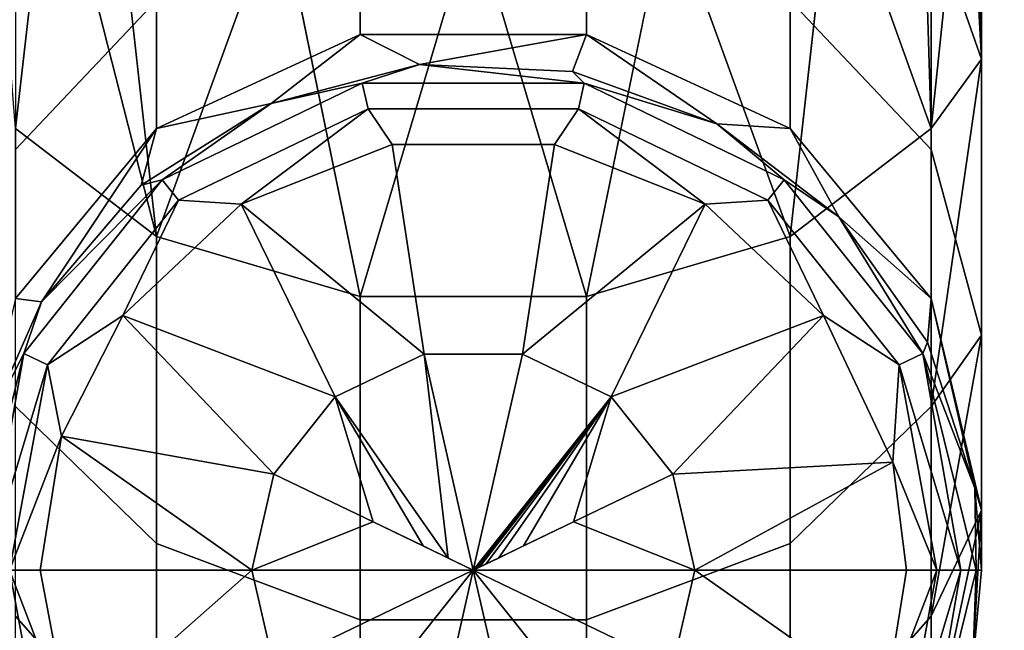
# Model space of a CAD drawing. Extents: x -0.315 to 0.315, y -0.132 to 0.
# Drawn here: x 0.219 to 0.23, y -0.122 to -0.115 of the extents above; entities that cross this region are included whole.
import ezdxf

# ---------------------------------------------------------------- set-up
doc = ezdxf.new("R2010")
doc.units = 0
doc.layers.add('L11_HAKEN_FARBE2', color=7, linetype='CONTINUOUS')
doc.layers.add('L3_PLATTE_WEISS', color=7, linetype='CONTINUOUS')

msp = doc.modelspace()

# ---------------------------------------------------------------- linework, layer by layer
at = {"layer": 'L11_HAKEN_FARBE2', "color": 60}
for points, invisible_edges in [([(0.229843, -0.11006, 0.009021), (0.229507, -0.113264, 0.012098), (0.230101, -0.11497, 0.010132), (0.229843, -0.11006, 0.009021)], 8), ([(0.229843, -0.11006, 0.009021), (0.230101, -0.11497, 0.010132), (0.230101, -0.110786, 0.007438), (0.229843, -0.11006, 0.009021)], 8), ([(0.230101, -0.110786, 0.007438), (0.230101, -0.11497, 0.010132), (0.229986, -0.111273, 0.006373), (0.230101, -0.110786, 0.007438)], 8), ([(0.229986, -0.111273, 0.006373), (0.229507, -0.115789, 0.007439), (0.229393, -0.111963, 0.004866), (0.229986, -0.111273, 0.006373)], 8), ([(0.229986, -0.111273, 0.006373), (0.230101, -0.11497, 0.010132), (0.229507, -0.115789, 0.007439), (0.229986, -0.111273, 0.006373)], 8), ([(0.218359, -0.111511, 0.005854), (0.219112, -0.112173, 0.004407), (0.218695, -0.115789, 0.007439), (0.218359, -0.111511, 0.005854)], 8), ([(0.229393, -0.111963, 0.004866), (0.229507, -0.115789, 0.007439), (0.228344, -0.112552, 0.00358), (0.229393, -0.111963, 0.004866)], 8), ([(0.219112, -0.112173, 0.004407), (0.22036, -0.117065, 0.005787), (0.218695, -0.115789, 0.007439), (0.219112, -0.112173, 0.004407)], 8), ([(0.219112, -0.112173, 0.004407), (0.219858, -0.112552, 0.00358), (0.22036, -0.117065, 0.005787), (0.219112, -0.112173, 0.004407)], 8), ([(0.221805, -0.113093, 0.002398), (0.22036, -0.117065, 0.005787), (0.219858, -0.112552, 0.00358), (0.221805, -0.113093, 0.002398)], 8), ([(0.228344, -0.112552, 0.00358), (0.227842, -0.117065, 0.005787), (0.226397, -0.113093, 0.002398), (0.228344, -0.112552, 0.00358)], 8), ([(0.228344, -0.112552, 0.00358), (0.229507, -0.115789, 0.007439), (0.227842, -0.117065, 0.005787), (0.228344, -0.112552, 0.00358)], 8), ([(0.222766, -0.117773, 0.00487), (0.22036, -0.117065, 0.005787), (0.221805, -0.113093, 0.002398), (0.222766, -0.117773, 0.00487)], 8), ([(0.224101, -0.113284, 0.001982), (0.222766, -0.117773, 0.00487), (0.221805, -0.113093, 0.002398), (0.224101, -0.113284, 0.001982)], 8), ([(0.226397, -0.113093, 0.002398), (0.225436, -0.117773, 0.00487), (0.224101, -0.113284, 0.001982), (0.226397, -0.113093, 0.002398)], 8), ([(0.227842, -0.117065, 0.005787), (0.225436, -0.117773, 0.00487), (0.226397, -0.113093, 0.002398), (0.227842, -0.117065, 0.005787)], 8), ([(0.22036, -0.114279, 0.016429), (0.218695, -0.113264, 0.012098), (0.218695, -0.116036, 0.015301), (0.22036, -0.114279, 0.016429)], 9), ([(0.22036, -0.115791, 0.019743), (0.222766, -0.113304, 0.017055), (0.22036, -0.114279, 0.016429), (0.22036, -0.115791, 0.019743)], 9), ([(0.222766, -0.113304, 0.017055), (0.22036, -0.115791, 0.019743), (0.222766, -0.114679, 0.020069), (0.222766, -0.113304, 0.017055)], 9), ([(0.225436, -0.117773, 0.00487), (0.222766, -0.117773, 0.00487), (0.224101, -0.113284, 0.001982), (0.225436, -0.117773, 0.00487)], 8), ([(0.222766, -0.114679, 0.020069), (0.225436, -0.113304, 0.017055), (0.222766, -0.113304, 0.017055), (0.222766, -0.114679, 0.020069)], 9), ([(0.225436, -0.113304, 0.017055), (0.222766, -0.114679, 0.020069), (0.225436, -0.114679, 0.020069), (0.225436, -0.113304, 0.017055)], 9), ([(0.225436, -0.113304, 0.017055), (0.227842, -0.115791, 0.019743), (0.227842, -0.114279, 0.016429), (0.225436, -0.113304, 0.017055)], 9), ([(0.227842, -0.115791, 0.019743), (0.225436, -0.113304, 0.017055), (0.225436, -0.114679, 0.020069), (0.227842, -0.115791, 0.019743)], 9), ([(0.229507, -0.113264, 0.012098), (0.227842, -0.114279, 0.016429), (0.229507, -0.116036, 0.015301), (0.229507, -0.113264, 0.012098)], 9), ([(0.229507, -0.116036, 0.015301), (0.230101, -0.11497, 0.010132), (0.229507, -0.113264, 0.012098), (0.229507, -0.116036, 0.015301)], 9), ([(0.218695, -0.116036, 0.015301), (0.22036, -0.115791, 0.019743), (0.22036, -0.114279, 0.016429), (0.218695, -0.116036, 0.015301)], 9), ([(0.227842, -0.115791, 0.019743), (0.229507, -0.116036, 0.015301), (0.227842, -0.114279, 0.016429), (0.227842, -0.115791, 0.019743)], 9), ([(0.221713, -0.115496, 0.023349), (0.222766, -0.114679, 0.020069), (0.22036, -0.115791, 0.019743), (0.221713, -0.115496, 0.023349)], 8), ([(0.223465, -0.115034, 0.023349), (0.222766, -0.114679, 0.020069), (0.221713, -0.115496, 0.023349), (0.223465, -0.115034, 0.023349)], 8), ([(0.223465, -0.115034, 0.023349), (0.225436, -0.114679, 0.020069), (0.222766, -0.114679, 0.020069), (0.223465, -0.115034, 0.023349)], 8), ([(0.225274, -0.115116, 0.023349), (0.225436, -0.114679, 0.020069), (0.223465, -0.115034, 0.023349), (0.225274, -0.115116, 0.023349)], 8), ([(0.226976, -0.115734, 0.023349), (0.225436, -0.114679, 0.020069), (0.225274, -0.115116, 0.023349), (0.226976, -0.115734, 0.023349)], 8), ([(0.226976, -0.115734, 0.023349), (0.227842, -0.115791, 0.019743), (0.225436, -0.114679, 0.020069), (0.226976, -0.115734, 0.023349)], 8), ([(0.230101, -0.11497, 0.010132), (0.230101, -0.118227, 0.013895), (0.229507, -0.11907, 0.010633), (0.230101, -0.11497, 0.010132)], 8), ([(0.230101, -0.11497, 0.010132), (0.229507, -0.11907, 0.010633), (0.229507, -0.115789, 0.007439), (0.230101, -0.11497, 0.010132)], 8), ([(0.230101, -0.11497, 0.010132), (0.229507, -0.116036, 0.015301), (0.230101, -0.118227, 0.013895), (0.230101, -0.11497, 0.010132)], 9), ([(0.221713, -0.115496, 0.025586), (0.223465, -0.115034, 0.023349), (0.221713, -0.115496, 0.023349), (0.221713, -0.115496, 0.025586)], 9), ([(0.223465, -0.115034, 0.023349), (0.221713, -0.115496, 0.025586), (0.223465, -0.115034, 0.025586), (0.223465, -0.115034, 0.023349)], 9), ([(0.22279, -0.115256, 0.026147), (0.223465, -0.115034, 0.025586), (0.221713, -0.115496, 0.025586), (0.22279, -0.115256, 0.026147)], 8), ([(0.225412, -0.115256, 0.026147), (0.223465, -0.115034, 0.025586), (0.22279, -0.115256, 0.026147), (0.225412, -0.115256, 0.026147)], 8), ([(0.223465, -0.115034, 0.025586), (0.225274, -0.115116, 0.023349), (0.223465, -0.115034, 0.023349), (0.223465, -0.115034, 0.025586)], 9), ([(0.225274, -0.115116, 0.023349), (0.223465, -0.115034, 0.025586), (0.225274, -0.115116, 0.025586), (0.225274, -0.115116, 0.023349)], 9), ([(0.225412, -0.115256, 0.026147), (0.225274, -0.115116, 0.025586), (0.223465, -0.115034, 0.025586), (0.225412, -0.115256, 0.026147)], 8), ([(0.225412, -0.115256, 0.026147), (0.226976, -0.115734, 0.025586), (0.225274, -0.115116, 0.025586), (0.225412, -0.115256, 0.026147)], 8), ([(0.225274, -0.115116, 0.025586), (0.226976, -0.115734, 0.023349), (0.225274, -0.115116, 0.023349), (0.225274, -0.115116, 0.025586)], 9), ([(0.226976, -0.115734, 0.023349), (0.225274, -0.115116, 0.025586), (0.226976, -0.115734, 0.025586), (0.226976, -0.115734, 0.023349)], 9), ([(0.220621, -0.116637, 0.026627), (0.22279, -0.115256, 0.026147), (0.220428, -0.116394, 0.026147), (0.220621, -0.116637, 0.026627)], 9), ([(0.22279, -0.115256, 0.026147), (0.221713, -0.115496, 0.025586), (0.220428, -0.116394, 0.026147), (0.22279, -0.115256, 0.026147)], 8), ([(0.22279, -0.115256, 0.026147), (0.220621, -0.116637, 0.026627), (0.222859, -0.115559, 0.026627), (0.22279, -0.115256, 0.026147)], 9), ([(0.222859, -0.115559, 0.026627), (0.225412, -0.115256, 0.026147), (0.22279, -0.115256, 0.026147), (0.222859, -0.115559, 0.026627)], 9), ([(0.225412, -0.115256, 0.026147), (0.222859, -0.115559, 0.026627), (0.225343, -0.115559, 0.026627), (0.225412, -0.115256, 0.026147)], 9), ([(0.225343, -0.115559, 0.026627), (0.227774, -0.116394, 0.026147), (0.225412, -0.115256, 0.026147), (0.225343, -0.115559, 0.026627)], 9), ([(0.227774, -0.116394, 0.026147), (0.226976, -0.115734, 0.025586), (0.225412, -0.115256, 0.026147), (0.227774, -0.116394, 0.026147)], 8), ([(0.220428, -0.116394, 0.026147), (0.221713, -0.115496, 0.025586), (0.22018, -0.116459, 0.025586), (0.220428, -0.116394, 0.026147)], 8), ([(0.22018, -0.116459, 0.025586), (0.221713, -0.115496, 0.023349), (0.22018, -0.116459, 0.023349), (0.22018, -0.116459, 0.025586)], 9), ([(0.221713, -0.115496, 0.023349), (0.22018, -0.116459, 0.025586), (0.221713, -0.115496, 0.025586), (0.221713, -0.115496, 0.023349)], 9), ([(0.221713, -0.115496, 0.023349), (0.22036, -0.115791, 0.019743), (0.22018, -0.116459, 0.023349), (0.221713, -0.115496, 0.023349)], 8), ([(0.222859, -0.115559, 0.026627), (0.220621, -0.116637, 0.026627), (0.221361, -0.116682, 0.026955), (0.222859, -0.115559, 0.026627)], 8), ([(0.223143, -0.115977, 0.026955), (0.222859, -0.115559, 0.026627), (0.221361, -0.116682, 0.026955), (0.223143, -0.115977, 0.026955)], 8), ([(0.223143, -0.115977, 0.026955), (0.225343, -0.115559, 0.026627), (0.222859, -0.115559, 0.026627), (0.223143, -0.115977, 0.026955)], 9), ([(0.225343, -0.115559, 0.026627), (0.223143, -0.115977, 0.026955), (0.225059, -0.115977, 0.026955), (0.225343, -0.115559, 0.026627)], 9), ([(0.226841, -0.116682, 0.026955), (0.225343, -0.115559, 0.026627), (0.225059, -0.115977, 0.026955), (0.226841, -0.116682, 0.026955)], 8), ([(0.227581, -0.116637, 0.026627), (0.225343, -0.115559, 0.026627), (0.226841, -0.116682, 0.026955), (0.227581, -0.116637, 0.026627)], 8), ([(0.227774, -0.116394, 0.026147), (0.225343, -0.115559, 0.026627), (0.227581, -0.116637, 0.026627), (0.227774, -0.116394, 0.026147)], 9), ([(0.22036, -0.117065, 0.005787), (0.218695, -0.11907, 0.010633), (0.218695, -0.115789, 0.007439), (0.22036, -0.117065, 0.005787)], 9), ([(0.22036, -0.115791, 0.019743), (0.218695, -0.116036, 0.015301), (0.218695, -0.117794, 0.019156), (0.22036, -0.115791, 0.019743)], 9), ([(0.22036, -0.115791, 0.019743), (0.218695, -0.117794, 0.019156), (0.219003, -0.117836, 0.023349), (0.22036, -0.115791, 0.019743)], 8), ([(0.22036, -0.115791, 0.019743), (0.219003, -0.117836, 0.023349), (0.22018, -0.116459, 0.023349), (0.22036, -0.115791, 0.019743)], 8), ([(0.226976, -0.115734, 0.025586), (0.228417, -0.116832, 0.023349), (0.226976, -0.115734, 0.023349), (0.226976, -0.115734, 0.025586)], 9), ([(0.228417, -0.116832, 0.023349), (0.226976, -0.115734, 0.025586), (0.228417, -0.116832, 0.025586), (0.228417, -0.116832, 0.023349)], 9), ([(0.227774, -0.116394, 0.026147), (0.228417, -0.116832, 0.025586), (0.226976, -0.115734, 0.025586), (0.227774, -0.116394, 0.026147)], 8), ([(0.228417, -0.116832, 0.023349), (0.227842, -0.115791, 0.019743), (0.226976, -0.115734, 0.023349), (0.228417, -0.116832, 0.023349)], 8), ([(0.229507, -0.11907, 0.010633), (0.227842, -0.117065, 0.005787), (0.229507, -0.115789, 0.007439), (0.229507, -0.11907, 0.010633)], 9), ([(0.229507, -0.116036, 0.015301), (0.227842, -0.115791, 0.019743), (0.229507, -0.117794, 0.019156), (0.229507, -0.116036, 0.015301)], 9), ([(0.227842, -0.115791, 0.019743), (0.228417, -0.116832, 0.023349), (0.229507, -0.117794, 0.019156), (0.227842, -0.115791, 0.019743)], 8), ([(0.223519, -0.118451, 0.027772), (0.223143, -0.115977, 0.026955), (0.221361, -0.116682, 0.026955), (0.223519, -0.118451, 0.027772)], 8), ([(0.223519, -0.118451, 0.027772), (0.225059, -0.115977, 0.026955), (0.223143, -0.115977, 0.026955), (0.223519, -0.118451, 0.027772)], 9), ([(0.225059, -0.115977, 0.026955), (0.223519, -0.118451, 0.027772), (0.224683, -0.118451, 0.027772), (0.225059, -0.115977, 0.026955)], 9), ([(0.226841, -0.116682, 0.026955), (0.225059, -0.115977, 0.026955), (0.224683, -0.118451, 0.027772), (0.226841, -0.116682, 0.026955)], 8), ([(0.229507, -0.117794, 0.019156), (0.230101, -0.118227, 0.013895), (0.229507, -0.116036, 0.015301), (0.229507, -0.117794, 0.019156)], 9), ([(0.218793, -0.118444, 0.026147), (0.220621, -0.116637, 0.026627), (0.220428, -0.116394, 0.026147), (0.218793, -0.118444, 0.026147)], 9), ([(0.220428, -0.116394, 0.026147), (0.219003, -0.117836, 0.025586), (0.218793, -0.118444, 0.026147), (0.220428, -0.116394, 0.026147)], 8), ([(0.220428, -0.116394, 0.026147), (0.22018, -0.116459, 0.025586), (0.219003, -0.117836, 0.025586), (0.220428, -0.116394, 0.026147)], 8), ([(0.227581, -0.116637, 0.026627), (0.229409, -0.118444, 0.026147), (0.227774, -0.116394, 0.026147), (0.227581, -0.116637, 0.026627)], 9), ([(0.227774, -0.116394, 0.026147), (0.229409, -0.118444, 0.026147), (0.228417, -0.116832, 0.025586), (0.227774, -0.116394, 0.026147)], 8), ([(0.22018, -0.116459, 0.025586), (0.219003, -0.117836, 0.023349), (0.219003, -0.117836, 0.025586), (0.22018, -0.116459, 0.025586)], 9), ([(0.219003, -0.117836, 0.023349), (0.22018, -0.116459, 0.025586), (0.22018, -0.116459, 0.023349), (0.219003, -0.117836, 0.023349)], 9), ([(0.220621, -0.116637, 0.026627), (0.218793, -0.118444, 0.026147), (0.219073, -0.118579, 0.026627), (0.220621, -0.116637, 0.026627)], 9), ([(0.220621, -0.116637, 0.026627), (0.219073, -0.118579, 0.026627), (0.219964, -0.117994, 0.026955), (0.220621, -0.116637, 0.026627)], 8), ([(0.221361, -0.116682, 0.026955), (0.220621, -0.116637, 0.026627), (0.219964, -0.117994, 0.026955), (0.221361, -0.116682, 0.026955)], 8), ([(0.222471, -0.118956, 0.027772), (0.221361, -0.116682, 0.026955), (0.219964, -0.117994, 0.026955), (0.222471, -0.118956, 0.027772)], 8), ([(0.223519, -0.118451, 0.027772), (0.221361, -0.116682, 0.026955), (0.222471, -0.118956, 0.027772), (0.223519, -0.118451, 0.027772)], 8), ([(0.226841, -0.116682, 0.026955), (0.224683, -0.118451, 0.027772), (0.225731, -0.118956, 0.027772), (0.226841, -0.116682, 0.026955)], 8), ([(0.228238, -0.117994, 0.026955), (0.226841, -0.116682, 0.026955), (0.225731, -0.118956, 0.027772), (0.228238, -0.117994, 0.026955)], 8), ([(0.228238, -0.117994, 0.026955), (0.227581, -0.116637, 0.026627), (0.226841, -0.116682, 0.026955), (0.228238, -0.117994, 0.026955)], 8), ([(0.229129, -0.118579, 0.026627), (0.227581, -0.116637, 0.026627), (0.228238, -0.117994, 0.026955), (0.229129, -0.118579, 0.026627)], 8), ([(0.229409, -0.118444, 0.026147), (0.227581, -0.116637, 0.026627), (0.229129, -0.118579, 0.026627), (0.229409, -0.118444, 0.026147)], 9), ([(0.229464, -0.118309, 0.023349), (0.228417, -0.116832, 0.025586), (0.229464, -0.118309, 0.025586), (0.229464, -0.118309, 0.023349)], 9), ([(0.228417, -0.116832, 0.025586), (0.229464, -0.118309, 0.023349), (0.228417, -0.116832, 0.023349), (0.228417, -0.116832, 0.025586)], 9), ([(0.228417, -0.116832, 0.025586), (0.229409, -0.118444, 0.026147), (0.229464, -0.118309, 0.025586), (0.228417, -0.116832, 0.025586)], 8), ([(0.228417, -0.116832, 0.023349), (0.229464, -0.118309, 0.023349), (0.229507, -0.117794, 0.019156), (0.228417, -0.116832, 0.023349)], 8), ([(0.218695, -0.11907, 0.010633), (0.22036, -0.117065, 0.005787), (0.22036, -0.120687, 0.009312), (0.218695, -0.11907, 0.010633)], 9), ([(0.22036, -0.117065, 0.005787), (0.222766, -0.121585, 0.008579), (0.22036, -0.120687, 0.009312), (0.22036, -0.117065, 0.005787)], 9), ([(0.222766, -0.121585, 0.008579), (0.22036, -0.117065, 0.005787), (0.222766, -0.117773, 0.00487), (0.222766, -0.121585, 0.008579)], 9), ([(0.227842, -0.120687, 0.009312), (0.225436, -0.117773, 0.00487), (0.227842, -0.117065, 0.005787), (0.227842, -0.120687, 0.009312)], 9), ([(0.227842, -0.117065, 0.005787), (0.229507, -0.11907, 0.010633), (0.227842, -0.120687, 0.009312), (0.227842, -0.117065, 0.005787)], 9), ([(0.222766, -0.117773, 0.00487), (0.225436, -0.121585, 0.008579), (0.222766, -0.121585, 0.008579), (0.222766, -0.117773, 0.00487)], 9), ([(0.225436, -0.121585, 0.008579), (0.222766, -0.117773, 0.00487), (0.225436, -0.117773, 0.00487), (0.225436, -0.121585, 0.008579)], 9), ([(0.225436, -0.117773, 0.00487), (0.227842, -0.120687, 0.009312), (0.225436, -0.121585, 0.008579), (0.225436, -0.117773, 0.00487)], 9), ([(0.218695, -0.117794, 0.019156), (0.218331, -0.119355, 0.023349), (0.219003, -0.117836, 0.023349), (0.218695, -0.117794, 0.019156)], 8), ([(0.219003, -0.117836, 0.025586), (0.218331, -0.119355, 0.023349), (0.218331, -0.119355, 0.025586), (0.219003, -0.117836, 0.025586)], 9), ([(0.218331, -0.119355, 0.023349), (0.219003, -0.117836, 0.025586), (0.219003, -0.117836, 0.023349), (0.218331, -0.119355, 0.023349)], 9), ([(0.219003, -0.117836, 0.025586), (0.218331, -0.119355, 0.025586), (0.218793, -0.118444, 0.026147), (0.219003, -0.117836, 0.025586)], 8), ([(0.229507, -0.117794, 0.019156), (0.229464, -0.118309, 0.023349), (0.230022, -0.120032, 0.023349), (0.229507, -0.117794, 0.019156)], 8), ([(0.230101, -0.118227, 0.013895), (0.229507, -0.117794, 0.019156), (0.230101, -0.120292, 0.018423), (0.230101, -0.118227, 0.013895)], 9), ([(0.229507, -0.117794, 0.019156), (0.230022, -0.120032, 0.023349), (0.230101, -0.120292, 0.018423), (0.229507, -0.117794, 0.019156)], 8), ([(0.219964, -0.117994, 0.026955), (0.219073, -0.118579, 0.026627), (0.219238, -0.11942, 0.026955), (0.219964, -0.117994, 0.026955)], 8), ([(0.221745, -0.119866, 0.027772), (0.219964, -0.117994, 0.026955), (0.219238, -0.11942, 0.026955), (0.221745, -0.119866, 0.027772)], 8), ([(0.222471, -0.118956, 0.027772), (0.219964, -0.117994, 0.026955), (0.221745, -0.119866, 0.027772), (0.222471, -0.118956, 0.027772)], 8), ([(0.228238, -0.117994, 0.026955), (0.225731, -0.118956, 0.027772), (0.226457, -0.119866, 0.027772), (0.228238, -0.117994, 0.026955)], 8), ([(0.229054, -0.119728, 0.026955), (0.228238, -0.117994, 0.026955), (0.226457, -0.119866, 0.027772), (0.229054, -0.119728, 0.026955)], 8), ([(0.229129, -0.118579, 0.026627), (0.228238, -0.117994, 0.026955), (0.229054, -0.119728, 0.026955), (0.229129, -0.118579, 0.026627)], 8), ([(0.230101, -0.118227, 0.013895), (0.230101, -0.120292, 0.018423), (0.229507, -0.121544, 0.014486), (0.230101, -0.118227, 0.013895)], 8), ([(0.230101, -0.118227, 0.013895), (0.229507, -0.121544, 0.014486), (0.229507, -0.11907, 0.010633), (0.230101, -0.118227, 0.013895)], 8), ([(0.229464, -0.118309, 0.025586), (0.229409, -0.118444, 0.026147), (0.230022, -0.120032, 0.025586), (0.229464, -0.118309, 0.025586)], 8), ([(0.230022, -0.120032, 0.023349), (0.229464, -0.118309, 0.025586), (0.230022, -0.120032, 0.025586), (0.230022, -0.120032, 0.023349)], 9), ([(0.229464, -0.118309, 0.025586), (0.230022, -0.120032, 0.023349), (0.229464, -0.118309, 0.023349), (0.229464, -0.118309, 0.025586)], 9), ([(0.218793, -0.118444, 0.026147), (0.218162, -0.121, 0.026012), (0.218342, -0.121, 0.026402), (0.218793, -0.118444, 0.026147)], 8), ([(0.218793, -0.118444, 0.026147), (0.218331, -0.119355, 0.025586), (0.218162, -0.121, 0.026012), (0.218793, -0.118444, 0.026147)], 8), ([(0.218793, -0.118444, 0.026147), (0.218342, -0.121, 0.026402), (0.219073, -0.118579, 0.026627), (0.218793, -0.118444, 0.026147)], 8), ([(0.223804, -0.120857, 0.028045), (0.223519, -0.118451, 0.027772), (0.222471, -0.118956, 0.027772), (0.223804, -0.120857, 0.028045)], 8), ([(0.224101, -0.121, 0.028049), (0.223519, -0.118451, 0.027772), (0.223804, -0.120857, 0.028045), (0.224101, -0.121, 0.028049)], 8), ([(0.224683, -0.118451, 0.027772), (0.223519, -0.118451, 0.027772), (0.224101, -0.121, 0.028049), (0.224683, -0.118451, 0.027772)], 8), ([(0.225731, -0.118956, 0.027772), (0.224683, -0.118451, 0.027772), (0.224101, -0.121, 0.028049), (0.225731, -0.118956, 0.027772)], 8), ([(0.229409, -0.118444, 0.026147), (0.229129, -0.118579, 0.026627), (0.22986, -0.121, 0.026402), (0.229409, -0.118444, 0.026147)], 8), ([(0.229409, -0.118444, 0.026147), (0.23004, -0.121, 0.026012), (0.230022, -0.120032, 0.025586), (0.229409, -0.118444, 0.026147)], 8), ([(0.229409, -0.118444, 0.026147), (0.22986, -0.121, 0.026402), (0.23004, -0.121, 0.026012), (0.229409, -0.118444, 0.026147)], 8), ([(0.219073, -0.118579, 0.026627), (0.218342, -0.121, 0.026402), (0.218625, -0.121, 0.026725), (0.219073, -0.118579, 0.026627)], 8), ([(0.219238, -0.11942, 0.026955), (0.219073, -0.118579, 0.026627), (0.218625, -0.121, 0.026725), (0.219238, -0.11942, 0.026955)], 8), ([(0.229577, -0.121, 0.026725), (0.229129, -0.118579, 0.026627), (0.229054, -0.119728, 0.026955), (0.229577, -0.121, 0.026725)], 8), ([(0.229129, -0.118579, 0.026627), (0.229577, -0.121, 0.026725), (0.22986, -0.121, 0.026402), (0.229129, -0.118579, 0.026627)], 8), ([(0.222917, -0.12043, 0.02798), (0.222471, -0.118956, 0.027772), (0.221745, -0.119866, 0.027772), (0.222917, -0.12043, 0.02798)], 8), ([(0.223804, -0.120857, 0.028045), (0.222471, -0.118956, 0.027772), (0.223508, -0.120714, 0.028032), (0.223804, -0.120857, 0.028045)], 8), ([(0.223508, -0.120714, 0.028032), (0.222471, -0.118956, 0.027772), (0.222917, -0.12043, 0.02798), (0.223508, -0.120714, 0.028032)], 8), ([(0.22411, -0.120996, 0.028049), (0.225731, -0.118956, 0.027772), (0.224101, -0.121, 0.028049), (0.22411, -0.120996, 0.028049)], 9), ([(0.225731, -0.118956, 0.027772), (0.22411, -0.120996, 0.028049), (0.22412, -0.120991, 0.028049), (0.225731, -0.118956, 0.027772)], 9), ([(0.225731, -0.118956, 0.027772), (0.22412, -0.120991, 0.028049), (0.224138, -0.120982, 0.028049), (0.225731, -0.118956, 0.027772)], 8), ([(0.225731, -0.118956, 0.027772), (0.224138, -0.120982, 0.028049), (0.224175, -0.120964, 0.028049), (0.225731, -0.118956, 0.027772)], 8), ([(0.225731, -0.118956, 0.027772), (0.224175, -0.120964, 0.028049), (0.224249, -0.120929, 0.028048), (0.225731, -0.118956, 0.027772)], 8), ([(0.225731, -0.118956, 0.027772), (0.224249, -0.120929, 0.028048), (0.224398, -0.120857, 0.028045), (0.225731, -0.118956, 0.027772)], 8), ([(0.225731, -0.118956, 0.027772), (0.224398, -0.120857, 0.028045), (0.224694, -0.120714, 0.028032), (0.225731, -0.118956, 0.027772)], 8), ([(0.225731, -0.118956, 0.027772), (0.224694, -0.120714, 0.028032), (0.225285, -0.12043, 0.02798), (0.225731, -0.118956, 0.027772)], 8), ([(0.226457, -0.119866, 0.027772), (0.225731, -0.118956, 0.027772), (0.225285, -0.12043, 0.02798), (0.226457, -0.119866, 0.027772)], 8), ([(0.22036, -0.120687, 0.009312), (0.218695, -0.121544, 0.014486), (0.218695, -0.11907, 0.010633), (0.22036, -0.120687, 0.009312)], 9), ([(0.229507, -0.121544, 0.014486), (0.227842, -0.120687, 0.009312), (0.229507, -0.11907, 0.010633), (0.229507, -0.121544, 0.014486)], 9), ([(0.219238, -0.11942, 0.026955), (0.218625, -0.121, 0.026725), (0.218987, -0.121, 0.026955), (0.219238, -0.11942, 0.026955)], 8), ([(0.221486, -0.121, 0.027772), (0.219238, -0.11942, 0.026955), (0.218987, -0.121, 0.026955), (0.221486, -0.121, 0.027772)], 8), ([(0.221745, -0.119866, 0.027772), (0.219238, -0.11942, 0.026955), (0.221486, -0.121, 0.027772), (0.221745, -0.119866, 0.027772)], 8), ([(0.229054, -0.119728, 0.026955), (0.226457, -0.119866, 0.027772), (0.226716, -0.121, 0.027772), (0.229054, -0.119728, 0.026955)], 8), ([(0.229215, -0.121, 0.026955), (0.229054, -0.119728, 0.026955), (0.226716, -0.121, 0.027772), (0.229215, -0.121, 0.026955)], 8), ([(0.229577, -0.121, 0.026725), (0.229054, -0.119728, 0.026955), (0.229215, -0.121, 0.026955), (0.229577, -0.121, 0.026725)], 8), ([(0.222917, -0.12043, 0.02798), (0.221745, -0.119866, 0.027772), (0.221486, -0.121, 0.027772), (0.222917, -0.12043, 0.02798)], 8), ([(0.226716, -0.121, 0.027772), (0.226457, -0.119866, 0.027772), (0.225285, -0.12043, 0.02798), (0.226716, -0.121, 0.027772)], 8), ([(0.230101, -0.121, 0.023349), (0.230022, -0.120032, 0.025586), (0.230101, -0.121, 0.025586), (0.230101, -0.121, 0.023349)], 9), ([(0.230022, -0.120032, 0.025586), (0.230101, -0.121, 0.023349), (0.230022, -0.120032, 0.023349), (0.230022, -0.120032, 0.025586)], 9), ([(0.230022, -0.120032, 0.025586), (0.23004, -0.121, 0.026012), (0.230101, -0.121, 0.025586), (0.230022, -0.120032, 0.025586)], 8), ([(0.230022, -0.120032, 0.023349), (0.230101, -0.121, 0.023349), (0.230101, -0.120292, 0.018423), (0.230022, -0.120032, 0.023349)], 8), ([(0.230101, -0.120292, 0.018423), (0.229997, -0.122114, 0.023349), (0.229507, -0.123082, 0.0188), (0.230101, -0.120292, 0.018423)], 8), ([(0.230101, -0.120292, 0.018423), (0.229507, -0.123082, 0.0188), (0.229507, -0.121544, 0.014486), (0.230101, -0.120292, 0.018423)], 8), ([(0.230101, -0.120292, 0.018423), (0.230101, -0.121, 0.023349), (0.229997, -0.122114, 0.023349), (0.230101, -0.120292, 0.018423)], 8), ([(0.224101, -0.121, 0.028049), (0.222917, -0.12043, 0.02798), (0.221486, -0.121, 0.027772), (0.224101, -0.121, 0.028049)], 8), ([(0.224101, -0.121, 0.028049), (0.223508, -0.120714, 0.028032), (0.222917, -0.12043, 0.02798), (0.224101, -0.121, 0.028049)], 9), ([(0.224694, -0.120714, 0.028032), (0.224101, -0.121, 0.028049), (0.225285, -0.12043, 0.02798), (0.224694, -0.120714, 0.028032)], 9), ([(0.226716, -0.121, 0.027772), (0.225285, -0.12043, 0.02798), (0.224101, -0.121, 0.028049), (0.226716, -0.121, 0.027772)], 8), ([(0.218695, -0.121544, 0.014486), (0.22036, -0.120687, 0.009312), (0.22036, -0.123418, 0.013566), (0.218695, -0.121544, 0.014486)], 9), ([(0.222766, -0.124458, 0.013055), (0.22036, -0.120687, 0.009312), (0.222766, -0.121585, 0.008579), (0.222766, -0.124458, 0.013055)], 9), ([(0.22036, -0.120687, 0.009312), (0.222766, -0.124458, 0.013055), (0.22036, -0.123418, 0.013566), (0.22036, -0.120687, 0.009312)], 9), ([(0.227842, -0.120687, 0.009312), (0.225436, -0.124458, 0.013055), (0.225436, -0.121585, 0.008579), (0.227842, -0.120687, 0.009312)], 9), ([(0.225436, -0.124458, 0.013055), (0.227842, -0.120687, 0.009312), (0.227842, -0.123418, 0.013566), (0.225436, -0.124458, 0.013055)], 9), ([(0.227842, -0.120687, 0.009312), (0.229507, -0.121544, 0.014486), (0.227842, -0.123418, 0.013566), (0.227842, -0.120687, 0.009312)], 9), ([(0.223508, -0.120714, 0.028032), (0.224101, -0.121, 0.028049), (0.223804, -0.120857, 0.028045), (0.223508, -0.120714, 0.028032)], 9), ([(0.224101, -0.121, 0.028049), (0.224694, -0.120714, 0.028032), (0.224398, -0.120857, 0.028045), (0.224101, -0.121, 0.028049)], 13), ([(0.224101, -0.121, 0.028049), (0.224398, -0.120857, 0.028045), (0.224249, -0.120929, 0.028048), (0.224101, -0.121, 0.028049)], 9), ([(0.224175, -0.120964, 0.028049), (0.224101, -0.121, 0.028049), (0.224249, -0.120929, 0.028048), (0.224175, -0.120964, 0.028049)], 8), ([(0.218162, -0.121, 0.026012), (0.218349, -0.122706, 0.025586), (0.218793, -0.123556, 0.026147), (0.218162, -0.121, 0.026012)], 8), ([(0.218162, -0.121, 0.026012), (0.218793, -0.123556, 0.026147), (0.218342, -0.121, 0.026402), (0.218162, -0.121, 0.026012)], 8), ([(0.218342, -0.121, 0.026402), (0.219073, -0.123421, 0.026627), (0.218625, -0.121, 0.026725), (0.218342, -0.121, 0.026402)], 8), ([(0.218342, -0.121, 0.026402), (0.218793, -0.123556, 0.026147), (0.219073, -0.123421, 0.026627), (0.218342, -0.121, 0.026402)], 8), ([(0.219346, -0.122882, 0.026955), (0.218625, -0.121, 0.026725), (0.219073, -0.123421, 0.026627), (0.219346, -0.122882, 0.026955)], 8), ([(0.219346, -0.122882, 0.026955), (0.218987, -0.121, 0.026955), (0.218625, -0.121, 0.026725), (0.219346, -0.122882, 0.026955)], 8), ([(0.221486, -0.121, 0.027772), (0.218987, -0.121, 0.026955), (0.219346, -0.122882, 0.026955), (0.221486, -0.121, 0.027772)], 8), ([(0.221745, -0.122134, 0.027772), (0.221486, -0.121, 0.027772), (0.219346, -0.122882, 0.026955), (0.221745, -0.122134, 0.027772)], 8), ([(0.224101, -0.121, 0.028049), (0.221486, -0.121, 0.027772), (0.221745, -0.122134, 0.027772), (0.224101, -0.121, 0.028049)], 8), ([(0.224101, -0.121, 0.028049), (0.221745, -0.122134, 0.027772), (0.222471, -0.123044, 0.027772), (0.224101, -0.121, 0.028049)], 8), ([(0.224101, -0.121, 0.028049), (0.222471, -0.123044, 0.027772), (0.223519, -0.123549, 0.027772), (0.224101, -0.121, 0.028049)], 8), ([(0.224683, -0.123549, 0.027772), (0.224101, -0.121, 0.028049), (0.223519, -0.123549, 0.027772), (0.224683, -0.123549, 0.027772)], 8), ([(0.224138, -0.120982, 0.028049), (0.22412, -0.120991, 0.028049), (0.224101, -0.121, 0.028049), (0.224138, -0.120982, 0.028049)], 8), ([(0.22412, -0.120991, 0.028049), (0.22411, -0.120996, 0.028049), (0.224101, -0.121, 0.028049), (0.22412, -0.120991, 0.028049)], 8), ([(0.225731, -0.123044, 0.027772), (0.224101, -0.121, 0.028049), (0.224683, -0.123549, 0.027772), (0.225731, -0.123044, 0.027772)], 8), ([(0.226457, -0.122134, 0.027772), (0.224101, -0.121, 0.028049), (0.225731, -0.123044, 0.027772), (0.226457, -0.122134, 0.027772)], 8), ([(0.226716, -0.121, 0.027772), (0.224101, -0.121, 0.028049), (0.226457, -0.122134, 0.027772), (0.226716, -0.121, 0.027772)], 8), ([(0.228964, -0.12258, 0.026955), (0.226716, -0.121, 0.027772), (0.226457, -0.122134, 0.027772), (0.228964, -0.12258, 0.026955)], 8), ([(0.229215, -0.121, 0.026955), (0.226716, -0.121, 0.027772), (0.228964, -0.12258, 0.026955), (0.229215, -0.121, 0.026955)], 8), ([(0.229577, -0.121, 0.026725), (0.228964, -0.12258, 0.026955), (0.229129, -0.123421, 0.026627), (0.229577, -0.121, 0.026725)], 8), ([(0.229577, -0.121, 0.026725), (0.229215, -0.121, 0.026955), (0.228964, -0.12258, 0.026955), (0.229577, -0.121, 0.026725)], 8), ([(0.229577, -0.121, 0.026725), (0.229129, -0.123421, 0.026627), (0.22986, -0.121, 0.026402), (0.229577, -0.121, 0.026725)], 8), ([(0.22986, -0.121, 0.026402), (0.229129, -0.123421, 0.026627), (0.229409, -0.123556, 0.026147), (0.22986, -0.121, 0.026402)], 8), ([(0.22986, -0.121, 0.026402), (0.229409, -0.123556, 0.026147), (0.23004, -0.121, 0.026012), (0.22986, -0.121, 0.026402)], 8), ([(0.23004, -0.121, 0.026012), (0.229409, -0.123556, 0.026147), (0.229997, -0.122114, 0.025586), (0.23004, -0.121, 0.026012)], 8), ([(0.23004, -0.121, 0.026012), (0.229997, -0.122114, 0.025586), (0.230101, -0.121, 0.025586), (0.23004, -0.121, 0.026012)], 8), ([(0.229997, -0.122114, 0.023349), (0.230101, -0.121, 0.025586), (0.229997, -0.122114, 0.025586), (0.229997, -0.122114, 0.023349)], 9), ([(0.230101, -0.121, 0.025586), (0.229997, -0.122114, 0.023349), (0.230101, -0.121, 0.023349), (0.230101, -0.121, 0.025586)], 9), ([(0.22036, -0.123418, 0.013566), (0.218695, -0.123082, 0.0188), (0.218695, -0.121544, 0.014486), (0.22036, -0.123418, 0.013566)], 9), ([(0.225436, -0.121585, 0.008579), (0.222766, -0.124458, 0.013055), (0.222766, -0.121585, 0.008579), (0.225436, -0.121585, 0.008579)], 9), ([(0.222766, -0.124458, 0.013055), (0.225436, -0.121585, 0.008579), (0.225436, -0.124458, 0.013055), (0.222766, -0.124458, 0.013055)], 9), ([(0.229507, -0.123082, 0.0188), (0.227842, -0.123418, 0.013566), (0.229507, -0.121544, 0.014486), (0.229507, -0.123082, 0.0188)], 9)]:
    msp.add_3dface(points, dxfattribs=dict(at, invisible_edges=invisible_edges))
at = {"layer": 'L3_PLATTE_WEISS', "color": 8}
for points, invisible_edges in [([(0.083738, -0.078339, 0.077949), (0.285, -0.123, 0.077949), (0.214004, -0.077479, 0.077949), (0.083738, -0.078339, 0.077949)], 9), ([(0.285, -0.123, 0.077949), (0.216876, -0.078534, 0.077949), (0.214004, -0.077479, 0.077949), (0.285, -0.123, 0.077949)], 8), ([(0.285, -0.123, 0.077949), (0.083738, -0.078339, 0.077949), (0.079834, -0.079326, 0.077949), (0.285, -0.123, 0.077949)], 9), ([(0.285, -0.123, 0.077949), (0.233738, -0.078339, 0.077949), (0.229834, -0.079326, 0.077949), (0.285, -0.123, 0.077949)], 8), ([(0.285, -0.123, 0.077949), (0.220894, -0.079445, 0.077949), (0.216876, -0.078534, 0.077949), (0.285, -0.123, 0.077949)], 8), ([(0.285, -0.123, 0.069949), (0.229234, -0.079425, 0.069949), (0.233079, -0.078548, 0.069949), (0.285, -0.123, 0.069949)], 8), ([(0.285, -0.123, 0.077949), (0.079834, -0.079326, 0.077949), (0.075, -0.07975, 0.077949), (0.285, -0.123, 0.077949)], 8), ([(0.285, -0.123, 0.077949), (0.229834, -0.079326, 0.077949), (0.225, -0.07975, 0.077949), (0.285, -0.123, 0.077949)], 8), ([(-0.075, -0.07975, 0.077949), (0.285, -0.123, 0.077949), (0.070894, -0.079445, 0.077949), (-0.075, -0.07975, 0.077949)], 9), ([(0.285, -0.123, 0.077949), (0.075, -0.07975, 0.077949), (0.070894, -0.079445, 0.077949), (0.285, -0.123, 0.077949)], 8), ([(0.285, -0.123, 0.077949), (0.225, -0.07975, 0.077949), (0.220894, -0.079445, 0.077949), (0.285, -0.123, 0.077949)], 8), ([(0.285, -0.123, 0.069949), (0.225208, -0.079749, 0.069949), (0.229234, -0.079425, 0.069949), (0.285, -0.123, 0.069949)], 8), ([(-0.075, -0.07975, 0.069949), (0.285, -0.123, 0.069949), (-0.285, -0.123, 0.069949), (-0.075, -0.07975, 0.069949)], 9), ([(0.285, -0.123, 0.077949), (-0.075, -0.07975, 0.077949), (-0.285, -0.123, 0.077949), (0.285, -0.123, 0.077949)], 9), ([(0.285, -0.123, 0.069949), (-0.075, -0.07975, 0.069949), (0.075, -0.07975, 0.069949), (0.285, -0.123, 0.069949)], 9), ([(0.285, -0.123, 0.069949), (0.075, -0.07975, 0.069949), (0.225, -0.07975, 0.069949), (0.285, -0.123, 0.069949)], 8), ([(0.285, -0.123, 0.069949), (0.225, -0.07975, 0.069949), (0.225208, -0.079749, 0.069949), (0.285, -0.123, 0.069949)], 8)]:
    msp.add_3dface(points, dxfattribs=dict(at, invisible_edges=invisible_edges))

doc.saveas('drawing.dxf')
